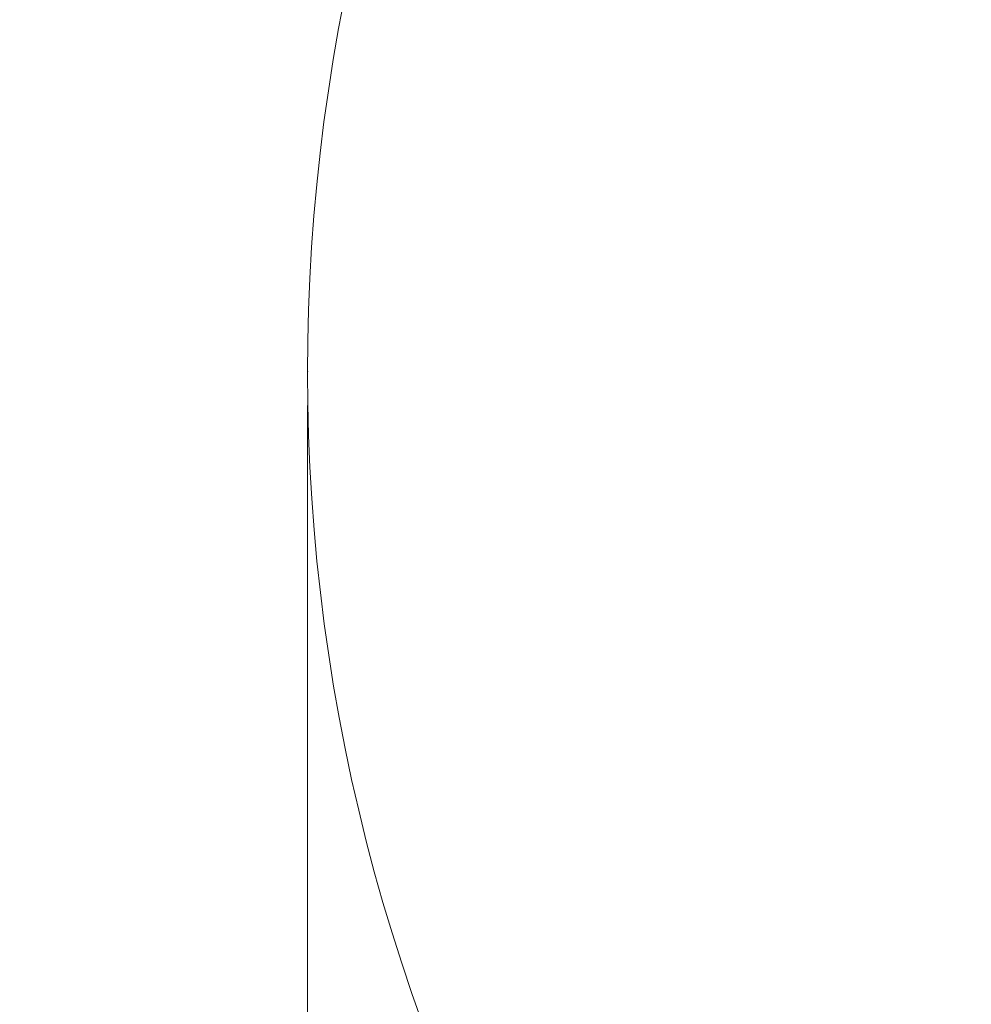
# Model space of a CAD drawing. Units: millimetres. Extents: x 100 to 25096, y 0 to 8300.
# Drawn here: x 1662 to 2227, y 1113 to 1698 of the extents above; entities that cross this region are included whole.
import ezdxf

# ---------------------------------------------------------------- set-up
doc = ezdxf.new("R2010")
doc.units = ezdxf.units.MM
doc.header["$LTSCALE"] = 20
doc.header["$PDSIZE"] = -1
doc.styles.add('SLDTEXTSTYLE1', font='TXT', dxfattribs={"width": 0.605})
doc.dimstyles.new('SLDDIMSTYLE1', dxfattribs={"dimtxt": 71.912923, "dimasz": 66.04, "dimexe": 0, "dimexo": 0.0625, "dimgap": 17.978231, "dimtad": 1, "dimdec": 0, "dimrnd": 1e-09, "dimzin": 12, "dimdsep": 46, "dimtxsty": 'SLDTEXTSTYLE1', "dimsah": 1, "dimcen": 0.09, "dimadec": 0, "dimazin": 3, "dimtfac": 1, "dimtdec": 0, "dimtofl": 0, "dimtmove": 0, "dimatfit": 3, "dimfxl": 1, "dimfrac": 2, "dimtolj": 1, "dimtzin": 12, "dimarcsym": 0})
doc.dimstyles.new('SLDDIMSTYLE3', dxfattribs={"dimtxt": 71.912923, "dimasz": 66.04, "dimexe": 0, "dimexo": 0.0625, "dimgap": 17.978231, "dimtad": 1, "dimdec": 0, "dimrnd": 1e-09, "dimzin": 12, "dimdsep": 46, "dimtxsty": 'SLDTEXTSTYLE1', "dimsah": 1, "dimcen": 0, "dimadec": 0, "dimazin": 3, "dimtfac": 1, "dimtdec": 0, "dimtofl": 0, "dimtmove": 0, "dimatfit": 3, "dimfxl": 1, "dimfrac": 2, "dimtolj": 1, "dimtzin": 12, "dimarcsym": 0})

# ---------------------------------------------------------------- blocks, each defined once
blk = doc.blocks.new('_D_20')
at = {"color": 8, "linetype": 'Continuous', "lineweight": 18}
for p, q in [((4198.49, 1669.53), (4198.49, 183.05)), ((1832.72, 1469.03), (1832.72, 183.05)), ((1832.72, 223.05), (4198.49, 223.05))]:
    blk.add_line(p, q, dxfattribs=at)
for points in [[(1832.72, 223.05), (1898.76, 212.89), (1898.76, 233.21)], [(4198.49, 223.05), (4132.45, 233.21), (4132.45, 212.89)]]:
    blk.add_solid(points, dxfattribs=at)
at = {"color": 8, "linetype": 'Continuous', "lineweight": 18, "insert": (2905.85, 318.55), "char_height": 74.083, "attachment_point": 1, "style": 'SLDTEXTSTYLE1'}
blk.add_mtext('2366', dxfattribs=at)
blk = doc.blocks.new('_D_22')
at = {"color": 8, "linetype": 'Continuous', "lineweight": 18}
for p, q in [((2918.98, 2976.76), (1153.83, 2976.76)), ((1193.83, 2976.76), (1193.83, 358.76)), ((2942.99, 358.76), (1153.83, 358.76))]:
    blk.add_line(p, q, dxfattribs=at)
for points in [[(1193.83, 2976.76), (1183.67, 2910.72), (1203.99, 2910.72)], [(1193.83, 358.76), (1203.99, 424.8), (1183.67, 424.8)]]:
    blk.add_solid(points, dxfattribs=at)
at = {"color": 8, "linetype": 'Continuous', "lineweight": 18, "insert": (1098.33, 1558.01), "char_height": 74.083, "attachment_point": 1, "rotation": 90, "style": 'SLDTEXTSTYLE1'}
blk.add_mtext('2618', dxfattribs=at)
blk = doc.blocks.new('_D_24')
at = {"color": 8, "linetype": 'Continuous', "lineweight": 18}
for q in [(2962.99, 1489.03), (1932.3, 414.83)]:
    blk.add_line((2180.46, 673.46), q, dxfattribs=at)
blk.add_solid([(2180.46, 673.46), (2127.4, 632.84), (2142.06, 618.78)], dxfattribs=at)
at = {"color": 8, "linetype": 'Continuous', "lineweight": 18, "insert": (1863.42, 480.91), "char_height": 74.083, "attachment_point": 1, "rotation": 46.18429, "style": 'SLDTEXTSTYLE1'}
blk.add_mtext('R1130', dxfattribs=at)

msp = doc.modelspace()

# ---------------------------------------------------------------- linework, layer by layer
at = {"color": 8, "linetype": 'Continuous', "lineweight": 18}
msp.add_arc((2962.99, 1489.03), 1130.27, 147.51979, 270, dxfattribs=at)
at = {"color": 7, "linetype": 'Continuous', "lineweight": 0}
msp.add_point((1832.72, 1489.03), dxfattribs=at)

# ---------------------------------------------------------------- dimensions: what is measured, and where the dimension line sits
at = {"color": 8, "linetype": 'Continuous', "lineweight": 18}
dim = msp.add_linear_dim(base=(1193.83, 358.76), p1=(2938.98, 2976.76), p2=(2962.99, 358.76), angle=90, dimstyle='SLDDIMSTYLE1', dxfattribs=at)
dim.commit()
dim.dimension.update_dxf_attribs({"geometry": '_D_22', "text_midpoint": (1193.83, 1667.76), "dimtype": 160})
dim = msp.add_linear_dim(base=(4198.49, 223.05), p1=(1832.72, 1489.03), p2=(4198.49, 1689.53), dimstyle='SLDDIMSTYLE1', dxfattribs=at)
dim.commit()
dim.dimension.update_dxf_attribs({"geometry": '_D_20', "text_midpoint": (3015.6, 223.05), "dimtype": 160})
dim = msp.add_radius_dim(center=(2962.99, 1489.03), mpoint=(2180.46, 673.46), dimstyle='SLDDIMSTYLE3', dxfattribs=at)
dim.commit()
dim.dimension.update_dxf_attribs({"geometry": '_D_24', "text_midpoint": (2032.19, 518.94), "dimtype": 164})

doc.saveas('drawing.dxf')
